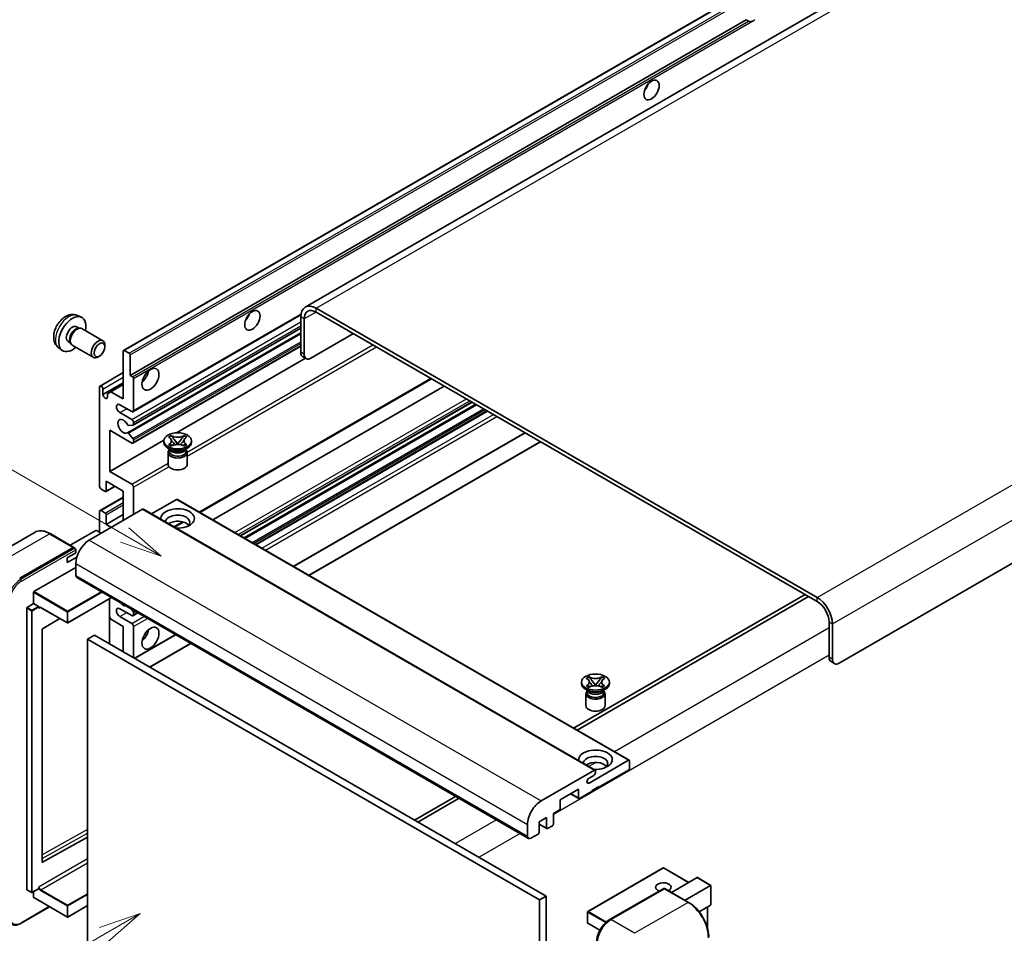
# Model space of a CAD drawing. Units: millimetres. Extents: x 9 to 11418, y 12 to 1417.
# Drawn here: x 128 to 362, y 717 to 934 of the extents above; entities that cross this region are included whole.
import ezdxf

# ---------------------------------------------------------------- set-up
doc = ezdxf.new("R2010")
doc.units = ezdxf.units.MM
doc.layers.add('Symbol (TK)', color=100, linetype='Continuous', lineweight=18, true_color=0x00ff3f)
doc.layers.add('Visible (ISO)', color=7, linetype='Continuous', lineweight=35)
doc.layers.add('Visible Narrow (ISO)', color=7, linetype='Continuous', lineweight=25)
doc.styles.add('Note Text (TK2)', font='MS PGothic.ttf')

# ---------------------------------------------------------------- blocks, each defined once
blk = doc.blocks.new('バルーン11')
at = {"layer": 'Symbol (TK)', "color": 100, "true_color": 0x00ff40}
for p, q in [((50.396, 207.835), (40.704, 213.431)), ((52.561, 206.585), (50.646, 208.268)), ((50.146, 207.402), (52.561, 206.585)), ((50.396, 207.835), (52.561, 206.585))]:
    blk.add_line(p, q, dxfattribs=at)
at = {"layer": 'Symbol (TK)'}
blk.add_circle((38.106, 214.931), 3, dxfattribs=at)
at = {"layer": 'Symbol (TK)', "color": 7, "insert": (38.106, 214.913), "char_height": 2, "attachment_point": 5, "style": 'Note Text (TK2)'}
blk.add_mtext('4', dxfattribs=at)
blk = doc.blocks.new('バルーン13')
at = {"layer": 'Symbol (TK)', "color": 100, "true_color": 0x00ff40}
for p, q in [((51.312, 185.321), (48.897, 184.504)), ((49.147, 184.071), (51.312, 185.321)), ((49.397, 183.638), (51.312, 185.321)), ((49.147, 184.071), (41.49, 179.65))]:
    blk.add_line(p, q, dxfattribs=at)
at = {"layer": 'Symbol (TK)'}
blk.add_circle((38.892, 178.15), 3, dxfattribs=at)
at = {"layer": 'Symbol (TK)', "color": 7, "insert": (38.892, 178.126), "char_height": 2, "attachment_point": 5, "style": 'Note Text (TK2)'}
blk.add_mtext('1', dxfattribs=at)

msp = doc.modelspace()

# ---------------------------------------------------------------- linework, layer by layer
at = {"layer": 'Visible (ISO)'}
for p, q in [((356.6604, 958.9317), (195.4401, 865.851)), ((152.2216, 855.5587), (311.8257, 947.7062)), ((153.7668, 849.6163), (300.311, 934.2237)), ((300.8767, 933.8971), (300.311, 934.2237)), ((482.0664, 873.2947), (322.4623, 781.1473)), ((317.2095, 796.7773), (198.0115, 865.5963)), ((317.2095, 795.8442), (198.0115, 864.6632)), ((141.2634, 863.848), (142.1687, 863.4473)), ((154.4566, 840.9565), (194.4053, 864.0209)), ((194.3749, 863.4968), (194.3749, 855.0985)), ((195.1831, 863.0302), (195.1831, 854.6319)), ((141.0489, 861.1812), (141.6468, 860.836)), ((141.4066, 860.8225), (141.825, 860.846)), ((142.303, 860.7406), (147.2895, 857.8616)), ((153.1321, 835.9459), (194.3749, 859.7575)), ((154.5039, 837.7856), (194.3749, 860.8052)), ((139.0086, 857.6473), (139.6066, 857.3021)), ((139.4981, 857.5169), (139.687, 857.1428)), ((196.7993, 853.6988), (206.9008, 859.5309)), ((136.8064, 856.1282), (137.606, 855.5445)), ((140.0173, 856.7816), (145.0038, 853.9026)), ((147.7629, 856.4149), (147.7629, 856.8157)), ((152.1506, 844.0175), (152.1506, 855.4018)), ((152.393, 855.5418), (153.5244, 854.8886)), ((154.4566, 833.4914), (194.3749, 856.5383)), ((146.4934, 854.216), (146.1462, 854.0156)), ((153.7668, 854.4686), (153.7668, 849.6163)), ((164.8296, 835.9409), (195.5238, 853.6622)), ((195.6565, 853.5856), (194.8483, 854.0522)), ((146.6121, 847.0785), (152.1506, 850.2762)), ((153.7668, 849.6163), (154.3325, 849.2897)), ((154.5749, 848.8698), (154.5749, 841.2181)), ((170.3587, 817.0111), (225.453, 848.8198)), ((146.4937, 823.2552), (146.4937, 846.8169)), ((147.3018, 845.0439), (152.1506, 847.8434)), ((147.3018, 846.3503), (147.3018, 845.0439)), ((148.3928, 845.2539), (149.2009, 845.7205)), ((149.2009, 845.7205), (152.1506, 847.4234)), ((149.2009, 845.7205), (152.1506, 844.0175)), ((173.4238, 815.2415), (228.5181, 847.0502)), ((148.3928, 844.4141), (148.3928, 845.2539)), ((154.1709, 840.9848), (151.3425, 842.6178)), ((180.0136, 811.4369), (235.1079, 843.2456)), ((180.9048, 810.9223), (235.9991, 842.7311)), ((183.6927, 809.3127), (238.787, 841.1214)), ((151.3425, 840.7515), (154.1709, 839.1185)), ((148.9181, 836.5524), (148.9181, 826.7544)), ((154.1709, 833.5197), (148.9181, 836.5524)), ((154.4537, 837.7701), (153.4248, 837.6782)), ((154.5749, 838.4187), (154.5749, 837.9426)), ((148.9181, 826.7544), (161.7758, 834.1778)), ((153.4222, 835.8245), (154.4512, 834.5632)), ((154.5749, 834.2477), (154.5749, 833.753)), ((161.7662, 833.6596), (161.7662, 834.0329)), ((162.9121, 834.9272), (163.5316, 835.2849)), ((162.974, 834.8914), (162.9121, 834.9272)), ((163.5316, 835.2849), (163.5936, 835.2491)), ((163.5316, 835.2849), (163.6027, 835.1933)), ((164.2358, 834.3769), (165.0797, 833.2889)), ((165.0813, 833.2889), (165.9252, 834.3769)), ((166.5584, 835.1933), (166.6294, 835.2849)), ((166.5675, 835.2491), (166.6294, 835.2849)), ((166.6294, 835.2849), (167.249, 834.9272)), ((167.249, 834.9272), (167.187, 834.8914)), ((168.3948, 833.6596), (168.3948, 834.0329)), ((192.6767, 804.1258), (247.771, 835.9345)), ((163.4643, 831.8867), (162.737, 832.3066)), ((162.9121, 833.1386), (162.974, 833.1744)), ((163.5316, 832.7809), (162.9121, 833.1386)), ((162.9121, 833.1386), (162.9831, 833.1291)), ((163.1882, 831.9008), (163.0709, 832.1138)), ((163.0948, 832.0704), (163.0948, 831.5134)), ((163.5936, 832.8167), (163.5316, 832.7809)), ((163.6163, 833.0438), (163.9843, 832.9943)), ((164.8699, 833.1662), (165.0805, 833.2878)), ((165.0805, 833.2882), (165.0805, 833.2878)), ((165.0805, 833.2878), (165.2911, 833.1662)), ((166.1768, 832.9943), (166.5448, 833.0438)), ((166.6294, 832.7809), (166.5675, 832.8167)), ((167.249, 833.1386), (166.6294, 832.7809)), ((166.6968, 831.8867), (167.4241, 832.3066)), ((166.9729, 831.9008), (167.0902, 832.1138)), ((167.0662, 832.0704), (167.0662, 831.5134)), ((167.1779, 833.1291), (167.249, 833.1386)), ((167.187, 833.1744), (167.249, 833.1386)), ((196.3133, 802.0262), (251.4076, 833.835)), ((162.7948, 831.2685), (162.7948, 828.4341)), ((167.3662, 831.2685), (167.3662, 828.4341)), ((148.9181, 826.7544), (154.1709, 823.7217)), ((147.8675, 821.9954), (146.8978, 822.5553)), ((148.039, 821.9784), (150.1903, 823.2205)), ((148.11, 824.4216), (148.11, 822.1354)), ((152.1506, 822.0887), (148.11, 824.4216)), ((154.5749, 823.0219), (154.5749, 816.4899)), ((146.6121, 817.4513), (152.1506, 820.649)), ((152.1506, 815.0902), (152.1506, 822.0887)), ((164.8381, 820.0825), (158.8776, 816.6412)), ((165.0095, 820.0995), (272.4897, 758.0457)), ((156.7569, 817.7496), (144.0694, 810.4245)), ((156.9283, 817.7666), (264.4085, 755.7129)), ((146.4937, 812.2908), (146.4937, 817.1897)), ((146.8978, 817.423), (147.8675, 816.8631)), ((148.11, 814.157), (152.1506, 816.4899)), ((148.11, 816.4432), (148.11, 814.157)), ((148.11, 814.157), (149.3221, 813.4572)), ((164.2978, 813.5119), (166.3983, 814.7246)), ((131.1453, 812.2805), (118.4174, 804.932)), ((140.3736, 808.689), (134.7168, 811.955)), ((145.6048, 812.7107), (139.5063, 809.1897)), ((146.8978, 812.0575), (145.7664, 812.7107)), ((127.5029, 801.3264), (140.2308, 808.6749)), ((127.5029, 801.1398), (140.4287, 808.6025)), ((140.4287, 808.6025), (140.6308, 808.4859)), ((140.8369, 807.3918), (140.8369, 808.1383)), ((138.8166, 806.2254), (140.8369, 807.3918)), ((138.8166, 805.0589), (141.0728, 806.3616)), ((138.8166, 805.0589), (138.8166, 806.2254)), ((130.897, 798.1537), (140.8369, 803.8925)), ((140.8369, 804.8257), (140.8369, 802.0262)), ((141.0736, 801.5031), (248.5538, 739.4493)), ((130.8162, 795.3076), (130.8162, 798.0137)), ((149.3441, 796.728), (138.9545, 790.7296)), ((148.8707, 796.4547), (148.8707, 785.7236)), ((314.3811, 797.4772), (259.2868, 765.6685)), ((260.0949, 765.2019), (315.1892, 797.0106)), ((129.1999, 727.2818), (129.1999, 794.2812)), ((129.2807, 794.4212), (130.8162, 795.3076)), ((130.8162, 795.3076), (131.9475, 794.6544)), ((132.0283, 794.4507), (132.0283, 794.5145)), ((132.4561, 794.4155), (138.8402, 790.7296)), ((154.1709, 792.4616), (151.3425, 794.0946)), ((137.0574, 791.7589), (132.9159, 789.2896)), ((149.2009, 791.5984), (148.8707, 792.1703)), ((151.3425, 792.2283), (154.1709, 790.5953)), ((154.0117, 794.0332), (154.4537, 793.4833)), ((154.4566, 792.4333), (155.6198, 793.1048)), ((154.5749, 793.1709), (154.5749, 792.6948)), ((152.1506, 789.8954), (149.2009, 791.5984)), ((152.1506, 783.83), (152.1506, 789.8954)), ((154.5749, 789.8954), (154.5749, 782.4303)), ((320.0379, 782.547), (320.0379, 790.9452)), ((320.846, 782.0804), (320.846, 790.4786)), ((132.8365, 789.1504), (132.8365, 733.8123)), ((145.2815, 787.7959), (143.6653, 786.8627)), ((145.2815, 787.7959), (252.7618, 725.7421)), ((154.837, 782.279), (164.6038, 787.9179)), ((143.6653, 714.0779), (143.6653, 786.8627)), ((143.6653, 786.8627), (251.1455, 724.809)), ((158.4735, 780.1795), (168.2403, 785.8183)), ((320.5113, 781.5006), (321.3194, 781.034)), ((262.3111, 777.5391), (262.9306, 777.8968)), ((262.9306, 777.8968), (262.9926, 777.8611)), ((262.9306, 777.8968), (263.0017, 777.8052)), ((265.9574, 777.8052), (266.0284, 777.8968)), ((265.9665, 777.8611), (266.0284, 777.8968)), ((266.0284, 777.8968), (266.648, 777.5391)), ((261.1653, 776.2716), (261.1653, 776.6449)), ((262.373, 777.5033), (262.3111, 777.5391)), ((262.3111, 775.7506), (262.373, 775.7864)), ((262.9306, 775.3929), (262.3111, 775.7506)), ((262.3111, 775.7506), (262.3821, 775.741)), ((262.9926, 775.4287), (262.9306, 775.3929)), ((263.0153, 775.6558), (263.3833, 775.6062)), ((263.6348, 776.9889), (264.4787, 775.9008)), ((264.2689, 775.7782), (264.4795, 775.8998)), ((264.4795, 775.9002), (264.4795, 775.8998)), ((264.4795, 775.8998), (264.6902, 775.7782)), ((264.4803, 775.9008), (265.3242, 776.9889)), ((265.5758, 775.6062), (265.9438, 775.6558)), ((266.0284, 775.3929), (265.9665, 775.4287)), ((266.648, 775.7506), (266.0284, 775.3929)), ((266.5769, 775.741), (266.648, 775.7506)), ((266.648, 777.5391), (266.586, 777.5033)), ((266.586, 775.7864), (266.648, 775.7506)), ((267.7938, 776.2716), (267.7938, 776.6449)), ((262.8633, 774.4986), (262.136, 774.9186)), ((262.1938, 773.8804), (262.1938, 771.046)), ((262.5872, 774.5128), (262.4699, 774.7258)), ((262.4938, 774.6823), (262.4938, 774.1254)), ((266.0958, 774.4986), (266.8231, 774.9186)), ((266.3719, 774.5128), (266.4892, 774.7258)), ((266.4653, 774.6823), (266.4653, 774.1254)), ((266.7653, 773.8804), (266.7653, 771.046)), ((262.9643, 752.6282), (272.3183, 758.0287)), ((272.5608, 757.8888), (272.5608, 756.1158)), ((251.5496, 748.3707), (264.2371, 755.6959)), ((264.0755, 754.4362), (262.9643, 753.7946)), ((264.4795, 755.5559), (264.4795, 755.136)), ((272.3183, 755.6959), (265.2877, 751.6367)), ((260.4389, 751.1702), (256.0751, 748.6507)), ((258.5606, 750.0857), (260.5099, 748.9603)), ((260.4389, 749.1173), (260.4389, 751.1702)), ((263.6714, 750.7036), (260.6814, 748.9773)), ((265.2877, 751.8234), (263.6714, 750.8902)), ((263.6714, 750.8902), (263.6714, 750.7036)), ((265.126, 751.73), (265.2877, 751.6367)), ((265.2877, 751.6367), (265.2877, 751.8234)), ((231.2138, 749.4606), (221.447, 743.8217)), ((222.2552, 743.3551), (232.022, 748.994)), ((256.0751, 748.6507), (256.0751, 746.5978)), ((255.8326, 746.1779), (254.4588, 745.3847)), ((254.4588, 745.3847), (254.4588, 742.8652)), ((248.3171, 739.9725), (248.3171, 742.7719)), ((252.8426, 744.4516), (251.0647, 743.4251)), ((251.0647, 743.4251), (251.0647, 740.9056)), ((251.0647, 742.8426), (252.9136, 741.7751)), ((252.8426, 741.9321), (252.8426, 744.4516)), ((250.8223, 740.4857), (249.1252, 739.5059)), ((254.2164, 742.4453), (253.085, 741.7921)), ((132.9159, 733.7649), (143.6653, 739.768)), ((280.5848, 732.4197), (262.6445, 722.0619)), ((286.6556, 728.9808), (280.6991, 732.4197)), ((282.5439, 726.6069), (288.6424, 730.1279)), ((291.9083, 728.2809), (288.7232, 730.1199)), ((129.2236, 727.2295), (130.3549, 726.5763)), ((132.0047, 727.4628), (130.4692, 726.5763)), ((130.8162, 725.4155), (130.8162, 726.7766)), ((132.0283, 727.5151), (132.0283, 727.5789)), ((267.7712, 720.0875), (280.7012, 727.5526)), ((280.844, 727.4918), (268.1161, 720.1433)), ((280.8399, 727.5361), (280.8844, 727.5104)), ((286.6437, 724.2399), (280.9869, 727.5059)), ((285.7764, 724.7407), (291.8749, 728.2616)), ((291.8749, 728.2616), (291.9083, 728.2809)), ((291.9083, 728.2809), (291.9083, 723.6699)), ((130.8398, 725.3632), (138.8402, 720.7442)), ((252.7618, 725.7421), (251.1455, 724.809)), ((251.1455, 724.809), (251.1455, 652.0242)), ((252.7618, 725.7421), (252.7618, 652.9573)), ((127.8477, 719.266), (134.6241, 723.1783)), ((143.6653, 723.4639), (138.9545, 720.7442)), ((262.5874, 721.9629), (262.5874, 719.3501)), ((291.8749, 723.5959), (289.1275, 722.0097)), ((291.1002, 723.1487), (291.1002, 718.1714)), ((265.5046, 717.5999), (262.6445, 719.2512))]:
    msp.add_line(p, q, dxfattribs=at)
for centre, start, end in [((138.8974, 790.8286), 240, 300), ((280.642, 732.3208), 60, 120), ((130.4121, 726.6753), 240, 300), ((262.7017, 721.9629), 120, 180), ((138.8974, 720.8432), 240, 300), ((262.7017, 719.3501), 180, 240)]:
    msp.add_arc(centre, 0.1143, start, end, dxfattribs=at)
for centre, major_axis, start_param, end_param in [((302.0572, 935.9317), (-1.2, -2.0785), 0.56674497, 1.00405136), ((275.3892, 918.9019), (1.2857, 2.2269), 4.37255207, 5.05222589), ((198.0115, 861.3972), (-2.5714, 4.4538), 5.49778714, 7.06858347), ((198.0115, 861.3972), (-2, 3.4641), 5.49778714, 7.06858347), ((140.0287, 859.4143), (2.2857, 3.959), 5.23598776, 10.47197551), ((180.4348, 864.08), (1.2857, 2.2269), 4.37255207, 5.05222589), ((140.0287, 859.4143), (1.0201, 1.7669), 0, 3.14159264), ((140.8131, 858.9614), (1.0201, 1.7669), 0.36144194, 2.78015071), ((141.1601, 858.7611), (1.1429, 1.9795), 0, 3.14159265), ((146.1466, 855.8821), (1.1429, 1.9795), 5.49801994, 10.20994333), ((152.393, 855.2618), (-0.1714, 0.2969), 5.49778714, 7.06858347), ((195.9912, 856.0317), (-1.1429, -1.9795), 5.49778714, 6.28318531), ((153.5244, 854.6086), (0.1714, -0.2969), 0.78539816, 2.35619449), ((196.7993, 855.5651), (-1.1429, -1.9795), 5.49778714, 7.06858347), ((156.1912, 850.0829), (1.4286, 2.4744), 4.15479015, 5.26998781), ((154.3325, 849.0098), (0.1714, -0.2969), 0.78539816, 2.35619449), ((146.8978, 846.5836), (-0.2857, 0.4949), 3.92699082, 7.06858347), ((147.8473, 844.8034), (0.3884, -0.6727), 4.04450246, 6.95107183), ((151.3425, 841.6846), (-0.5714, 0.9897), 5.49778714, 8.6393798), ((154.1709, 841.4514), (0.2857, -0.4949), 5.49778714, 7.06858347), ((152.1506, 837.4855), (-0.9143, 1.5836), 4.64831773, 9.48877222), ((154.1709, 838.6519), (0.2857, -0.4949), 0.78539816, 2.35619449), ((153.3036, 837.9907), (0.1714, -0.2969), 4.64831773, 6.02138592), ((154.3325, 838.0826), (0.1714, -0.2969), 6.02138592, 7.06858347), ((153.3035, 835.6489), (-0.1714, 0.2969), 4.98615215, 6.34717957), ((154.3325, 834.3877), (0.1714, -0.2969), 0.78539816, 1.8445595), ((154.1709, 833.9862), (0.2857, -0.4949), 5.49778714, 7.06858347), ((165.0805, 833.6596), (-3.3143, 0), 0, 3.14159265), ((165.0805, 831.2685), (-2.2857, 0), 5.76506171, 9.94290156), ((165.0805, 832.2483), (1.9857, 0), 3.44947975, 5.97529822), ((165.0805, 832.8198), (-2.2857, 0), 0.78539816, 2.35619449), ((165.0805, 831.5134), (-1.9857, 0), 0, 2.35619449), ((165.0805, 831.5134), (1.9857, 0), 5.49778714, 6.28318531), ((165.0805, 828.4341), (-2.2857, 0), 0, 3.14159265), ((146.8978, 823.0219), (-0.2857, 0.4949), 0.78539816, 2.35619449), ((154.1709, 823.2552), (0.2857, -0.4949), 0.78539816, 2.35619449), ((147.8675, 822.2754), (0.1714, -0.2969), 5.49778714, 7.06858347), ((164.8381, 819.8025), (0.1714, 0.2969), 0, 0.78539816), ((146.8978, 816.9565), (-0.2857, 0.4949), 5.49778714, 7.06858347), ((156.7569, 817.4697), (0.1714, 0.2969), 0, 0.78539816), ((165.0805, 815.5568), (-4, 0), 1.4859354, 6.36804624), ((147.8675, 816.5832), (0.1714, -0.2969), 0.78539816, 2.35619449), ((165.0805, 814.6703), (2.9143, 0), 5.6701034, 9.38273142), ((165.0805, 813.2239), (-2.9143, 0), 3.585875, 5.56675786), ((145.6856, 812.664), (0.1143, 0), 0.78539816, 2.35619449), ((140.2308, 808.4416), (0.1429, 0.2474), 5.69914506, 7.06858347), ((140.6348, 808.2549), (-0.1429, 0.2474), 3.92699082, 4.85428603), ((144.0694, 806.6919), (-2.2857, -3.959), 3.92699082, 5.49778714), ((141.645, 802.4928), (-0.5714, -0.9897), 5.49778714, 6.28318531), ((130.897, 798.0604), (0.0571, 0.099), 0.78539816, 2.35619449), ((317.2095, 792.5782), (-2.5714, 4.4538), 3.92699082, 5.49778714), ((129.2807, 794.3278), (0.0571, 0.099), 0.78539816, 2.35619449), ((131.9475, 794.5611), (0.0571, -0.099), 0.78539816, 2.35619449), ((151.3425, 793.1614), (-0.5714, 0.9897), 5.49778714, 8.6393798), ((152.1506, 796.4274), (0.9143, -1.5836), 5.01109219, 5.9844821), ((317.2095, 792.5782), (-2, 3.4641), 3.92699082, 5.49778714), ((154.1709, 792.9281), (0.2857, -0.4949), 5.49778714, 7.06858347), ((154.3325, 793.3109), (0.1714, -0.2969), 0.78539816, 1.83259571), ((154.1709, 790.1287), (0.2857, -0.4949), 0.78539816, 2.35619449), ((132.9173, 789.1971), (-0.0571, -0.099), 3.9433445, 5.49778714), ((156.1912, 788.4957), (1.4286, 2.4744), 4.15479015, 5.26998781), ((321.6542, 783.4801), (-1.1429, -1.9795), 5.49778714, 6.28318531), ((322.4623, 783.0135), (-1.1429, -1.9795), 5.49778714, 7.06858347), ((264.4795, 776.2716), (-3.3143, 0), 0, 3.14159265), ((264.4795, 773.8804), (-2.2857, 0), 5.76506171, 9.94290156), ((264.4795, 774.1254), (-1.9857, 0), 0, 2.35619449), ((264.4795, 774.8602), (1.9857, 0), 3.44947975, 5.97529822), ((264.4795, 775.4318), (-2.2857, 0), 0.78539816, 2.35619449), ((264.4795, 774.1254), (1.9857, 0), 5.49778714, 6.28318531), ((264.4795, 771.046), (-2.2857, 0), 0, 3.14159265), ((264.4795, 758.1687), (-4, 0), 1.4859354, 6.36804624), ((264.4795, 757.2822), (2.9143, 0), 5.6701034, 9.38273142), ((264.4795, 755.8359), (-2.9143, 0), 3.585875, 5.56675786), ((272.3183, 757.7488), (0.1714, 0.2969), 5.49778714, 7.06858347), ((264.0755, 754.9027), (-0.2857, -0.4949), 0.78539816, 2.35619449), ((264.2371, 755.4159), (0.1714, 0.2969), 5.49778714, 7.06858347), ((272.3183, 755.9758), (-0.1714, -0.2969), 0.78539816, 2.35619449), ((262.9643, 753.2114), (-0.3571, -0.6186), 3.92699082, 7.06858347), ((251.5496, 744.6382), (2.2857, 3.959), 0.78539816, 2.35619449), ((260.6814, 749.2572), (-0.1714, -0.2969), 5.49778714, 7.06858347), ((255.8326, 746.4578), (-0.1714, -0.2969), 0.78539816, 2.35619449), ((254.2164, 742.7253), (-0.1714, -0.2969), 0.78539816, 2.35619449), ((250.8223, 740.7657), (-0.1714, -0.2969), 0.78539816, 2.35619449), ((253.085, 742.0721), (-0.1714, -0.2969), 5.49778714, 7.06858347), ((249.1252, 740.4391), (-0.5714, -0.9897), 5.49778714, 7.06858347), ((132.9173, 733.8589), (-0.0571, -0.099), 5.49778714, 7.05222979), ((280.642, 727.8417), (-1.8526, 0), 2.26572777, 7.28396894), ((288.7232, 729.9879), (0.0808, -0.14), 2.35619449, 3.14159265), ((129.2807, 727.3285), (-0.0571, -0.099), 5.49778714, 6.28318531), ((131.9475, 727.5618), (0.0571, -0.099), 0, 0.78539816), ((280.844, 727.3051), (-0.1429, 0.2474), 6.14128825, 6.28318531), ((280.844, 727.2585), (0.1429, 0.2474), 0, 0.78539816), ((130.897, 725.4622), (-0.0571, -0.099), 5.49778714, 6.28318531), ((291.7941, 723.7359), (-0.0808, 0.14), 3.14159265, 3.92699082), ((268.1161, 716.4107), (-2.2857, -3.959), 3.92699082, 5.49778714)]:
    msp.add_ellipse(centre, major_axis=major_axis, ratio=0.57735027, start_param=start_param, end_param=end_param, dxfattribs=at)
for centre, major_axis in [((277.8135, 917.5022), (-1.2857, -2.2269)), ((182.8592, 862.6803), (-1.2857, -2.2269)), ((146.4937, 855.6817), (0.8975, 1.5545)), ((158.6155, 848.6832), (-1.4286, -2.4744)), ((165.0805, 834.0329), (3.3143, 0)), ((158.6155, 787.096), (-1.4286, -2.4744)), ((264.4795, 776.6449), (3.3143, 0))]:
    msp.add_ellipse(centre, major_axis=major_axis, ratio=0.57735027, dxfattribs=at)
for points, knots in [([(301.6891, 933.8062), (301.601, 933.778), (301.5134, 933.7608), (301.3557, 933.7537), (301.2672, 933.7606), (301.1484, 933.7872), (301.1026, 933.8002), (301.0316, 933.8248), (300.9969, 933.8385), (300.9316, 933.8676), (300.9009, 933.8831), (300.8767, 933.8971)], [-0.0853709179, -0.0853709179, -0.0853709179, -0.0853709179, -0.0545116262, -0.0545116262, -0.0293355354, -0.0293355354, -0.0179856969, -0.0179856969, -0.0089928485, -0.0089928485, 0, 0, 0, 0]), ([(141.2634, 863.848), (140.9713, 863.9772), (140.6611, 864.0513), (140.0201, 864.1035), (139.6927, 864.0698), (139.0027, 863.9057), (138.6535, 863.7525), (137.9321, 863.3264), (137.576, 863.0313), (136.9238, 862.3482), (136.6324, 861.9552), (136.1467, 861.1188), (135.9516, 860.6763), (135.6733, 859.7552), (135.59, 859.2763), (135.5854, 858.3183), (135.6546, 857.8355), (135.9965, 857.0112), (136.2133, 856.6672), (136.6032, 856.2881), (136.7017, 856.2046), (136.8064, 856.1282)], [0.84730152, 0.84730152, 0.84730152, 0.84730152, 1.05226137, 1.05226137, 1.28485125, 1.28485125, 1.58220865, 1.58220865, 1.9574686, 1.9574686, 2.35189349, 2.35189349, 2.74172985, 2.74172985, 3.13599765, 3.13599765, 3.51030353, 3.51030353, 3.78196582, 3.78196582, 3.86508746, 3.86508746, 3.86508746, 3.86508746]), ([(162.974, 834.8914), (163.1704, 834.778), (163.3259, 834.6433), (163.5386, 834.3451), (163.5924, 834.1842), (163.5874, 833.8659), (163.5329, 833.7117), (163.3237, 833.4206), (163.169, 833.287), (162.974, 833.1744)], [0, 0, 0, 0, 0.072885793, 0.072885793, 0.146658287, 0.146658287, 0.217581823, 0.217581823, 0.289952455, 0.289952455, 0.289952455, 0.289952455]), ([(163.5765, 834.1699), (163.5819, 834.1619), (163.5885, 834.1525), (163.6042, 834.1307), (163.6137, 834.1179), (163.6365, 834.0877), (163.6503, 834.0699), (163.6876, 834.0228), (163.7116, 833.9933), (163.7834, 833.9064), (163.8319, 833.8495), (164.009, 833.6421), (164.1386, 833.4941), (164.3017, 833.2768), (164.3443, 833.2167), (164.39, 833.1392), (164.3987, 833.1238), (164.4067, 833.1083)], [0.066291801, 0.066291801, 0.066291801, 0.066291801, 0.070187519, 0.070187519, 0.074729259, 0.074729259, 0.080731294, 0.080731294, 0.090656636, 0.090656636, 0.110328674, 0.110328674, 0.162837598, 0.162837598, 0.181946023, 0.181946023, 0.186576357, 0.186576357, 0.186576357, 0.186576357]), ([(166.5675, 835.2491), (166.3711, 835.1357), (166.1378, 835.046), (165.6212, 834.9232), (165.3425, 834.8921), (164.7913, 834.895), (164.5241, 834.9264), (164.0199, 835.0472), (163.7885, 835.1365), (163.5936, 835.2491)], [0, 0, 0, 0, 0.072885793, 0.072885793, 0.146658287, 0.146658287, 0.217581823, 0.217581823, 0.289952455, 0.289952455, 0.289952455, 0.289952455]), ([(164.2358, 834.3769), (164.1656, 834.4675), (164.099, 834.5562), (163.9417, 834.7631), (163.8779, 834.8457), (163.7184, 835.0472), (163.6604, 835.1188), (163.6027, 835.1933)], [0, 0, 0, 0, 0.0306367579, 0.0306367579, 0.0633579056, 0.0633579056, 0.093091513, 0.093091513, 0.093091513, 0.093091513]), ([(165.7543, 833.1083), (165.7547, 833.1091), (165.7551, 833.1098), (165.7728, 833.1435), (165.7924, 833.1759), (165.8487, 833.2623), (165.8875, 833.3152), (166.0139, 833.4796), (166.1053, 833.5873), (166.2632, 833.7724), (166.3299, 833.8498), (166.4205, 833.9582), (166.4452, 833.988), (166.4853, 834.0378), (166.5011, 834.0577), (166.5321, 834.0976), (166.5475, 834.118), (166.5678, 834.1458), (166.5742, 834.1549), (166.5814, 834.1653), (166.583, 834.1677), (166.5846, 834.1699)], [0.018093213, 0.018093213, 0.018093213, 0.018093213, 0.018320555, 0.018320555, 0.028222973, 0.028222973, 0.045383463, 0.045383463, 0.082990685, 0.082990685, 0.109990992, 0.109990992, 0.120123365, 0.120123365, 0.126810052, 0.126810052, 0.133730941, 0.133730941, 0.137307073, 0.137307073, 0.138410721, 0.138410721, 0.138410721, 0.138410721]), ([(166.5584, 835.1933), (166.4944, 835.1108), (166.4274, 835.0284), (166.2578, 834.8131), (166.198, 834.7351), (166.0449, 834.5333), (165.9873, 834.4569), (165.9252, 834.3769)], [0, 0, 0, 0, 0.0279076229, 0.0279076229, 0.0541181619, 0.0541181619, 0.0746286333, 0.0746286333, 0.0746286333, 0.0746286333]), ([(167.187, 833.1744), (166.9907, 833.2878), (166.8352, 833.4225), (166.6225, 833.7207), (166.5687, 833.8816), (166.5737, 834.1999), (166.6281, 834.3541), (166.8374, 834.6452), (166.9921, 834.7788), (167.187, 834.8914)], [0, 0, 0, 0, 0.072885793, 0.072885793, 0.146658287, 0.146658287, 0.217581823, 0.217581823, 0.289952455, 0.289952455, 0.289952455, 0.289952455]), ([(163.6163, 833.0438), (163.546, 833.0533), (163.4764, 833.0633), (163.3147, 833.0861), (163.2506, 833.0948), (163.0955, 833.1147), (163.0409, 833.1213), (162.9831, 833.1291)], [0, 0, 0, 0, 0.0306367579, 0.0306367579, 0.0633579056, 0.0633579056, 0.093091513, 0.093091513, 0.093091513, 0.093091513]), ([(163.5936, 832.8167), (163.7899, 832.9301), (164.0232, 833.0199), (164.5398, 833.1427), (164.8185, 833.1737), (165.3697, 833.1708), (165.6369, 833.1394), (166.1411, 833.0186), (166.3725, 832.9293), (166.5675, 832.8167)], [0, 0, 0, 0, 0.072885793, 0.072885793, 0.146658287, 0.146658287, 0.217581823, 0.217581823, 0.289952455, 0.289952455, 0.289952455, 0.289952455]), ([(165.0805, 833.2882), (165.0805, 833.2883), (165.0805, 833.2883), (165.0804, 833.2883), (165.0803, 833.2884), (165.0801, 833.2884), (165.0801, 833.2885), (165.08, 833.2886), (165.0799, 833.2886), (165.0799, 833.2887), (165.0799, 833.2887), (165.0798, 833.2887), (165.0798, 833.2888), (165.0798, 833.2888), (165.0798, 833.2888), (165.0798, 833.2888), (165.0797, 833.2888), (165.0797, 833.2888), (165.0797, 833.2888), (165.0797, 833.2888), (165.0797, 833.2888), (165.0797, 833.2889)], [0.0000813589658, 0.0000813589658, 0.0000813589658, 0.0000813589658, 0.0000886547804, 0.0000886547804, 0.0001116313423, 0.0001116313423, 0.0001345645454, 0.0001345645454, 0.0001458173852, 0.0001458173852, 0.0001568303456, 0.0001568303456, 0.000162226718, 0.000162226718, 0.0001648942266, 0.0001648942266, 0.0001675401949, 0.0001675401949, 0.0001688548644, 0.0001688548644, 0.0001712783269, 0.0001712783269, 0.0001712783269, 0.0001712783269]), ([(165.0813, 833.2889), (165.0813, 833.2888), (165.0813, 833.2888), (165.0813, 833.2888), (165.0813, 833.2888), (165.0812, 833.2887), (165.0812, 833.2887), (165.0812, 833.2887), (165.0812, 833.2887), (165.0811, 833.2886), (165.0811, 833.2886), (165.081, 833.2886), (165.081, 833.2885), (165.0809, 833.2884), (165.0808, 833.2884), (165.0807, 833.2883), (165.0806, 833.2883), (165.0805, 833.2882)], [0, 0, 0, 0, 0.0000052612573, 0.0000052612573, 0.0000106101267, 0.0000106101267, 0.0000160401592, 0.0000160401592, 0.0000215441929, 0.0000215441929, 0.0000327423002, 0.0000327423002, 0.0000441350315, 0.0000441350315, 0.0000671979136, 0.0000671979136, 0.0000901023593, 0.0000901023593, 0.0000901023593, 0.0000901023593]), ([(167.1779, 833.1291), (167.1139, 833.1205), (167.0512, 833.113), (166.8853, 833.0914), (166.8245, 833.083), (166.6668, 833.0608), (166.6069, 833.0522), (166.5448, 833.0438)], [0, 0, 0, 0, 0.0279076229, 0.0279076229, 0.0541181619, 0.0541181619, 0.0746286333, 0.0746286333, 0.0746286333, 0.0746286333]), ([(134.7168, 811.955), (134.4623, 812.1019), (134.2064, 812.2265), (133.6973, 812.4274), (133.444, 812.5036), (132.9452, 812.6044), (132.6998, 812.629), (132.2227, 812.6238), (131.9911, 812.5939), (131.5496, 812.4784), (131.3398, 812.3927), (131.1453, 812.2805)], [0, 0, 0, 0, 0.157079633, 0.157079633, 0.314159265, 0.314159265, 0.471238898, 0.471238898, 0.628318531, 0.628318531, 0.785398163, 0.785398163, 0.785398163, 0.785398163]), ([(140.7561, 808.3716), (140.7454, 808.387), (140.7333, 808.4015), (140.6919, 808.4449), (140.6597, 808.4691), (140.6308, 808.4859)], [0.0412271589, 0.0412271589, 0.0412271589, 0.0412271589, 0.0460164086, 0.0460164086, 0.0567710401, 0.0567710401, 0.0567710401, 0.0567710401]), ([(132.2275, 794.4495), (132.2365, 794.4546), (132.2461, 794.4587), (132.2681, 794.4644), (132.2804, 794.4661), (132.3083, 794.4664), (132.3238, 794.465), (132.3577, 794.4581), (132.376, 794.4527), (132.4148, 794.4374), (132.4352, 794.4276), (132.4561, 794.4155)], [5.497787144, 5.497787144, 5.497787144, 5.497787144, 5.654866776, 5.654866776, 5.811946409, 5.811946409, 5.969026042, 5.969026042, 6.126105675, 6.126105675, 6.283185307, 6.283185307, 6.283185307, 6.283185307]), ([(265.9665, 777.8611), (265.7701, 777.7477), (265.5369, 777.6579), (265.0202, 777.5351), (264.7415, 777.504), (264.1903, 777.5069), (263.9231, 777.5384), (263.4189, 777.6592), (263.1875, 777.7485), (262.9926, 777.8611)], [0, 0, 0, 0, 0.072885793, 0.072885793, 0.146658287, 0.146658287, 0.217581823, 0.217581823, 0.289952455, 0.289952455, 0.289952455, 0.289952455]), ([(263.6348, 776.9889), (263.5646, 777.0794), (263.498, 777.1682), (263.3407, 777.375), (263.2769, 777.4576), (263.1174, 777.6591), (263.0595, 777.7307), (263.0017, 777.8052)], [0, 0, 0, 0, 0.0306367579, 0.0306367579, 0.0633579056, 0.0633579056, 0.093091513, 0.093091513, 0.093091513, 0.093091513]), ([(265.9574, 777.8052), (265.8934, 777.7227), (265.8265, 777.6403), (265.6569, 777.4251), (265.597, 777.347), (265.4439, 777.1453), (265.3863, 777.0689), (265.3242, 776.9889)], [0, 0, 0, 0, 0.0279076229, 0.0279076229, 0.0541181619, 0.0541181619, 0.0746286333, 0.0746286333, 0.0746286333, 0.0746286333]), ([(262.373, 777.5033), (262.5694, 777.39), (262.7249, 777.2553), (262.9376, 776.957), (262.9914, 776.7961), (262.9864, 776.4779), (262.9319, 776.3236), (262.7227, 776.0325), (262.568, 775.8989), (262.373, 775.7864)], [0, 0, 0, 0, 0.072885793, 0.072885793, 0.146658287, 0.146658287, 0.217581823, 0.217581823, 0.289952455, 0.289952455, 0.289952455, 0.289952455]), ([(263.0153, 775.6558), (262.945, 775.6652), (262.8754, 775.6753), (262.7138, 775.698), (262.6496, 775.7067), (262.4945, 775.7266), (262.4399, 775.7333), (262.3821, 775.741)], [0, 0, 0, 0, 0.0306367579, 0.0306367579, 0.0633579056, 0.0633579056, 0.093091513, 0.093091513, 0.093091513, 0.093091513]), ([(262.9755, 776.7819), (262.981, 776.7739), (262.9875, 776.7645), (263.0032, 776.7426), (263.0127, 776.7299), (263.0355, 776.6997), (263.0493, 776.6819), (263.0866, 776.6348), (263.1106, 776.6053), (263.1824, 776.5184), (263.2309, 776.4614), (263.408, 776.254), (263.5376, 776.106), (263.7008, 775.8888), (263.7433, 775.8287), (263.7891, 775.7511), (263.7977, 775.7357), (263.8057, 775.7203)], [0.066291801, 0.066291801, 0.066291801, 0.066291801, 0.070187519, 0.070187519, 0.074729259, 0.074729259, 0.080731294, 0.080731294, 0.090656636, 0.090656636, 0.110328674, 0.110328674, 0.162837598, 0.162837598, 0.181946023, 0.181946023, 0.186576357, 0.186576357, 0.186576357, 0.186576357]), ([(262.9926, 775.4287), (263.1889, 775.542), (263.4222, 775.6318), (263.9388, 775.7546), (264.2176, 775.7857), (264.7688, 775.7828), (265.0359, 775.7513), (265.5401, 775.6305), (265.7715, 775.5412), (265.9665, 775.4287)], [0, 0, 0, 0, 0.072885793, 0.072885793, 0.146658287, 0.146658287, 0.217581823, 0.217581823, 0.289952455, 0.289952455, 0.289952455, 0.289952455]), ([(264.4795, 775.9002), (264.4795, 775.9002), (264.4795, 775.9002), (264.4794, 775.9003), (264.4793, 775.9003), (264.4792, 775.9004), (264.4791, 775.9005), (264.479, 775.9005), (264.479, 775.9006), (264.4789, 775.9006), (264.4789, 775.9007), (264.4788, 775.9007), (264.4788, 775.9007), (264.4788, 775.9007), (264.4788, 775.9007), (264.4788, 775.9008), (264.4788, 775.9008), (264.4787, 775.9008), (264.4787, 775.9008), (264.4787, 775.9008), (264.4787, 775.9008), (264.4787, 775.9008)], [0.0000813589658, 0.0000813589658, 0.0000813589658, 0.0000813589658, 0.0000886547804, 0.0000886547804, 0.0001116313423, 0.0001116313423, 0.0001345645454, 0.0001345645454, 0.0001458173852, 0.0001458173852, 0.0001568303456, 0.0001568303456, 0.000162226718, 0.000162226718, 0.0001648942266, 0.0001648942266, 0.0001675401949, 0.0001675401949, 0.0001688548644, 0.0001688548644, 0.0001712783269, 0.0001712783269, 0.0001712783269, 0.0001712783269]), ([(264.4803, 775.9008), (264.4803, 775.9008), (264.4803, 775.9008), (264.4803, 775.9007), (264.4803, 775.9007), (264.4803, 775.9007), (264.4802, 775.9007), (264.4802, 775.9007), (264.4802, 775.9006), (264.4802, 775.9006), (264.4801, 775.9006), (264.4801, 775.9005), (264.48, 775.9005), (264.4799, 775.9004), (264.4798, 775.9004), (264.4797, 775.9003), (264.4796, 775.9002), (264.4795, 775.9002)], [0, 0, 0, 0, 0.0000052612573, 0.0000052612573, 0.0000106101267, 0.0000106101267, 0.0000160401592, 0.0000160401592, 0.0000215441929, 0.0000215441929, 0.0000327423002, 0.0000327423002, 0.0000441350315, 0.0000441350315, 0.0000671979136, 0.0000671979136, 0.0000901023593, 0.0000901023593, 0.0000901023593, 0.0000901023593]), ([(265.1533, 775.7203), (265.1537, 775.721), (265.1541, 775.7218), (265.1718, 775.7554), (265.1915, 775.7879), (265.2477, 775.8743), (265.2865, 775.9271), (265.4129, 776.0916), (265.5044, 776.1993), (265.6622, 776.3843), (265.7289, 776.4617), (265.8195, 776.5701), (265.8442, 776.6), (265.8843, 776.6497), (265.9002, 776.6696), (265.9311, 776.7095), (265.9465, 776.7299), (265.9668, 776.7578), (265.9732, 776.7668), (265.9804, 776.7773), (265.982, 776.7796), (265.9836, 776.7819)], [0.018093213, 0.018093213, 0.018093213, 0.018093213, 0.018320555, 0.018320555, 0.028222973, 0.028222973, 0.045383463, 0.045383463, 0.082990685, 0.082990685, 0.109990992, 0.109990992, 0.120123365, 0.120123365, 0.126810052, 0.126810052, 0.133730941, 0.133730941, 0.137307073, 0.137307073, 0.138410721, 0.138410721, 0.138410721, 0.138410721]), ([(266.5769, 775.741), (266.513, 775.7324), (266.4502, 775.7249), (266.2843, 775.7034), (266.2235, 775.695), (266.0658, 775.6727), (266.0059, 775.6641), (265.9438, 775.6558)], [0, 0, 0, 0, 0.0279076229, 0.0279076229, 0.0541181619, 0.0541181619, 0.0746286333, 0.0746286333, 0.0746286333, 0.0746286333]), ([(266.586, 775.7864), (266.3897, 775.8997), (266.2342, 776.0344), (266.0215, 776.3327), (265.9677, 776.4936), (265.9727, 776.8118), (266.0272, 776.9661), (266.2364, 777.2572), (266.3911, 777.3908), (266.586, 777.5033)], [0, 0, 0, 0, 0.072885793, 0.072885793, 0.146658287, 0.146658287, 0.217581823, 0.217581823, 0.289952455, 0.289952455, 0.289952455, 0.289952455]), ([(280.8399, 727.5361), (280.811, 727.5528), (280.7821, 727.5637), (280.7446, 727.566), (280.7335, 727.5648), (280.7228, 727.5618)], [0.1703131202, 0.1703131202, 0.1703131202, 0.1703131202, 0.1810677517, 0.1810677517, 0.1858570013, 0.1858570013, 0.1858570013, 0.1858570013]), ([(291.4333, 715.9442), (291.4333, 716.532), (291.3529, 717.1601), (291.0428, 718.4414), (290.8129, 719.0944), (290.2262, 720.3657), (289.8693, 720.9838), (289.0617, 722.1276), (288.6111, 722.6531), (287.6565, 723.5624), (287.1528, 723.946), (286.6437, 724.2399)], [1.57079633, 1.57079633, 1.57079633, 1.57079633, 1.88495559, 1.88495559, 2.19911486, 2.19911486, 2.51327412, 2.51327412, 2.82743339, 2.82743339, 3.14159265, 3.14159265, 3.14159265, 3.14159265]), ([(125.5335, 719.065), (125.6621, 718.9908), (125.8009, 718.9342), (126.0917, 718.8581), (126.2437, 718.8385), (126.5549, 718.8351), (126.7141, 718.8512), (127.0358, 718.9162), (127.1983, 718.9652), (127.5236, 719.0935), (127.6863, 719.1728), (127.8477, 719.266)], [3.926990817, 3.926990817, 3.926990817, 3.926990817, 4.08407045, 4.08407045, 4.241150082, 4.241150082, 4.398229715, 4.398229715, 4.555309348, 4.555309348, 4.71238898, 4.71238898, 4.71238898, 4.71238898]), ([(264.7595, 714.8711), (264.7595, 715.2439), (264.8104, 715.64), (265.0055, 716.446), (265.1498, 716.8557), (265.5176, 717.6528), (265.7412, 718.04), (266.2476, 718.7572), (266.5303, 719.087), (267.1307, 719.6589), (267.4483, 719.9011), (267.7712, 720.0875)], [3.14159265, 3.14159265, 3.14159265, 3.14159265, 3.45575192, 3.45575192, 3.76991118, 3.76991118, 4.08407045, 4.08407045, 4.39822972, 4.39822972, 4.71238898, 4.71238898, 4.71238898, 4.71238898])]:
    msp.add_open_spline(points, degree=3, knots=knots, dxfattribs=at)
for points in [[(132.1091, 794.1879), (132.0727, 794.2609), (132.0283, 794.3477), (132.0283, 794.4507)], [(132.0283, 727.5789), (132.0283, 727.6819), (132.0727, 727.82), (132.1091, 727.935)]]:
    msp.add_open_spline(points, degree=3, dxfattribs=at)
at = {"layer": 'Visible Narrow (ISO)'}
for p, q in [((198.0115, 865.5963), (359.2318, 958.6769)), ((152.393, 855.5418), (311.9971, 947.6892)), ((153.5244, 854.8886), (313.1285, 947.036)), ((153.7668, 854.4686), (313.3709, 946.6161)), ((154.3325, 849.2897), (300.8767, 933.8971)), ((154.5749, 848.8698), (301.6891, 933.8062)), ((317.2095, 796.7773), (478.4298, 889.8579)), ((320.846, 790.4786), (482.0664, 883.5593)), ((198.0115, 864.6632), (195.1831, 863.0302)), ((198.0115, 864.6632), (198.0115, 865.5963)), ((154.1709, 839.1185), (194.3749, 862.3303)), ((154.5749, 841.2181), (194.4368, 864.2323)), ((195.1831, 863.0302), (194.3749, 863.4968)), ((154.5749, 838.4187), (194.3749, 861.3972)), ((154.5749, 837.9426), (194.3749, 860.9211)), ((153.4222, 835.8245), (194.3749, 859.4686)), ((154.4512, 834.5632), (194.3749, 857.6132)), ((154.5749, 834.2477), (194.3749, 857.2262)), ((154.5749, 833.753), (194.3749, 856.7315)), ((167.363, 831.3382), (211.5475, 856.8482)), ((167.3662, 830.4069), (212.3557, 856.3816)), ((195.1831, 854.6319), (194.3749, 855.0985)), ((147.3018, 846.3503), (152.1506, 849.1498)), ((170.1913, 817.1078), (225.2856, 848.9165)), ((178.6766, 812.2088), (233.7709, 844.0175)), ((179.4847, 811.7422), (234.579, 843.5509)), ((179.9132, 811.4948), (235.0075, 843.3036)), ((151.3425, 840.7515), (152.9587, 841.6846)), ((181.1589, 810.7756), (236.2532, 842.5843)), ((182.7819, 809.8386), (237.8762, 841.6473)), ((183.113, 809.6474), (238.2073, 841.4561)), ((183.5253, 809.4094), (238.6196, 841.2181)), ((185.1416, 808.4762), (240.2359, 840.2849)), ((185.9497, 808.0096), (241.044, 839.8184)), ((192.5763, 804.1838), (247.6706, 835.9925)), ((196.2128, 802.0842), (251.3071, 833.8929)), ((154.1709, 823.7217), (162.7948, 828.7007)), ((154.5749, 823.0219), (163.0008, 827.8866)), ((148.11, 822.1354), (150.0899, 823.2785)), ((146.8978, 817.423), (152.1506, 820.4557)), ((164.8381, 820.0825), (272.3183, 758.0287)), ((147.8675, 816.8631), (152.1506, 819.336)), ((148.11, 816.4432), (152.1506, 818.7761)), ((156.7569, 817.7496), (264.2371, 755.6959)), ((164.1304, 813.6085), (166.168, 814.7849)), ((121.846, 804.5924), (134.5739, 811.9408)), ((134.5739, 811.9408), (140.2308, 808.6749)), ((140.6308, 808.4859), (127.7049, 801.0231)), ((127.9069, 800.6732), (140.8369, 808.1383)), ((144.0694, 810.4245), (251.5496, 748.3707)), ((140.8369, 804.8257), (248.3171, 742.7719)), ((127.7049, 801.0231), (127.5029, 801.1398)), ((140.8369, 802.0262), (248.3171, 739.9725)), ((130.8162, 798.0137), (138.8166, 793.3947)), ((138.8974, 793.5347), (130.897, 798.1537)), ((146.8863, 798.1471), (138.8974, 793.5347)), ((138.9782, 793.3947), (147.0479, 798.0538)), ((149.3107, 796.7474), (138.9782, 790.7819)), ((148.8373, 796.4354), (148.8373, 785.743)), ((317.2095, 795.8442), (317.2095, 796.7773)), ((129.1999, 794.2812), (130.3313, 793.628)), ((130.4121, 793.768), (129.2807, 794.4212)), ((131.9475, 794.6544), (130.4121, 793.768)), ((130.4929, 793.628), (132.0283, 794.5145)), ((132.1091, 794.1879), (132.4797, 794.4018)), ((138.8166, 790.7819), (132.4324, 794.4678)), ((130.3313, 793.628), (130.3313, 726.6286)), ((130.4929, 726.6286), (130.4929, 793.628)), ((138.8166, 793.3947), (138.8166, 790.7819)), ((138.9782, 790.7819), (138.9782, 793.3947)), ((151.3425, 792.2283), (152.9587, 793.1614)), ((154.1709, 790.5953), (157.0686, 792.2683)), ((154.4537, 793.4833), (154.7089, 793.6307)), ((154.5749, 793.1709), (155.0401, 793.4395)), ((154.5749, 792.6948), (155.4524, 793.2014)), ((154.5749, 789.8954), (157.8768, 791.8017)), ((320.0379, 789.5455), (268.9842, 760.0696)), ((320.0379, 790.9452), (320.846, 790.4786)), ((154.7366, 782.337), (164.5034, 787.9759)), ((158.3731, 780.2374), (168.1399, 785.8763)), ((320.0379, 783.0135), (254.4588, 745.1514)), ((320.846, 782.0804), (320.0379, 782.547)), ((264.5642, 757.5177), (262.9233, 756.5704)), ((262.4592, 752.9198), (262.9643, 752.6282)), ((258.6611, 750.1437), (260.4389, 749.1173)), ((240.9113, 743.8617), (231.1445, 738.2229)), ((251.0647, 742.9585), (252.8426, 741.9321)), ((143.6653, 741.6114), (132.8365, 735.5639)), ((132.8365, 734.6383), (143.6653, 740.6859)), ((246.5681, 740.5957), (236.8014, 734.9569)), ((143.6653, 734.607), (132.1091, 727.935)), ((132.5132, 727.2352), (143.6653, 733.6738)), ((132.9159, 733.7649), (132.8365, 733.8107)), ((262.7017, 722.0562), (280.642, 732.4141)), ((280.642, 732.4141), (286.6221, 728.9615)), ((288.6424, 730.1279), (291.8749, 728.2616)), ((130.3313, 726.6286), (129.1999, 727.2818)), ((132.0283, 727.5151), (130.4929, 726.6286)), ((132.4324, 727.0952), (138.8166, 723.4093)), ((138.8974, 723.5493), (132.5132, 727.2352)), ((143.6653, 726.302), (138.8974, 723.5493)), ((267.9141, 720.0733), (280.8399, 727.5361)), ((280.844, 727.4918), (286.5009, 724.2258)), ((291.8749, 728.2616), (291.8749, 723.5959)), ((138.8166, 720.7965), (130.8162, 725.4155)), ((138.9782, 723.4093), (143.6653, 726.1154)), ((286.5009, 724.2258), (273.7729, 716.8773)), ((134.5404, 723.2267), (127.9069, 719.3968)), ((138.8166, 723.4093), (138.8166, 720.7965)), ((143.6653, 723.5026), (138.9782, 720.7965)), ((138.9782, 720.7965), (138.9782, 723.4093)), ((262.6209, 721.9163), (266.9051, 719.4428)), ((262.6209, 719.3035), (262.6209, 721.9163)), ((267.032, 719.5561), (262.7017, 722.0562)), ((291.0668, 723.1293), (291.0668, 718.2864)), ((265.5203, 717.6295), (262.6209, 719.3035)), ((267.9141, 720.0733), (267.9583, 720.0478)), ((273.7729, 716.8773), (268.1161, 720.1433))]:
    msp.add_line(p, q, dxfattribs=at)
for centre, major_axis, start_param, end_param in [((139.173, 859.9084), (-2.2328, -3.8673), 3.20349601, 6.22128195), ((134.5739, 806.342), (-3.4286, 5.9385), 5.49778714, 6.28318531), ((134.5739, 811.7076), (0.1429, 0.2474), 0, 0.78539816), ((127.7049, 797.4772), (-2.1714, -3.761), 3.92699082, 5.49778714), ((127.9069, 797.3605), (2.0286, 3.5136), 0.78539816, 2.35619449), ((127.7049, 800.7898), (0.1429, -0.2474), 0.78539816, 2.35619449), ((132.4324, 793.9079), (-0.3429, 0.5938), 5.49778714, 6.48289793), ((132.5132, 793.9546), (-0.2857, 0.4949), 0, 0.78539816), ((132.5132, 794.5145), (-0.0571, -0.099), 5.49778714, 6.28318531), ((130.4121, 793.6746), (-0.0571, -0.099), 3.92699082, 5.49778714), ((130.4121, 793.6746), (0.1143, 0), 3.92699082, 5.49778714), ((130.4121, 793.6746), (-0.0571, 0.099), 3.92699082, 5.49778714), ((138.8974, 793.4414), (-0.0571, -0.099), 3.92699082, 5.49778714), ((138.8974, 793.4414), (0.1143, 0), 3.92699082, 5.49778714), ((138.8974, 793.4414), (-0.0571, 0.099), 3.92699082, 5.49778714), ((138.8974, 790.8286), (-0.1143, 0), 0.78539816, 2.35619449), ((138.8974, 790.8286), (-0.0571, -0.099), 5.49778714, 6.28318531), ((138.8974, 790.8286), (0.0571, -0.099), 0, 0.78539816), ((280.642, 732.3208), (-0.0571, 0.099), 5.49778714, 6.28318531), ((280.642, 732.3208), (0.0571, 0.099), 0, 0.78539816), ((130.4121, 726.6753), (-0.1143, 0), 0.78539816, 2.35619449), ((130.4121, 726.6753), (-0.0571, -0.099), 5.49778714, 6.28318531), ((130.4121, 726.6753), (0.0571, -0.099), 0, 0.78539816), ((132.4324, 727.6551), (0.3429, -0.5938), 4.51267636, 5.49778714), ((132.5132, 727.7017), (-0.2857, 0.4949), 0.78539816, 2.35619449), ((132.5132, 727.1418), (0.0571, 0.099), 0.78539816, 2.35619449), ((286.5009, 723.9925), (0.1429, 0.2474), 0, 0.78539816), ((286.5009, 718.6269), (3.4286, -5.9385), 0.78539816, 2.35619449), ((138.8974, 723.4559), (-0.0571, -0.099), 3.92699082, 5.49778714), ((138.8974, 723.4559), (0.1143, 0), 3.92699082, 5.49778714), ((138.8974, 723.4559), (-0.0571, 0.099), 3.92699082, 5.49778714), ((262.7017, 721.9629), (-0.1143, 0), 0, 0.78539816), ((262.7017, 721.9629), (0.0571, 0.099), 0.78539816, 2.35619449), ((262.7017, 721.9629), (-0.0571, 0.099), 5.49778714, 6.28318531), ((127.9069, 722.7094), (-2.0286, -3.5136), 5.49778714, 7.06858347), ((127.7049, 719.5134), (0.1429, -0.2474), 0, 0.78539816), ((138.8974, 720.8432), (-0.1143, 0), 0.78539816, 2.35619449), ((138.8974, 720.8432), (-0.0571, -0.099), 5.49778714, 6.28318531), ((138.8974, 720.8432), (0.0571, -0.099), 0, 0.78539816), ((262.7017, 719.3501), (-0.1143, 0), 0, 0.78539816), ((262.7017, 719.3501), (-0.0571, -0.099), 5.49778714, 6.28318531), ((267.9141, 716.5274), (2.1714, 3.761), 0.78539816, 2.35619449), ((267.9141, 719.84), (-0.1429, 0.2474), 5.49778714, 6.28318531)]:
    msp.add_ellipse(centre, major_axis=major_axis, ratio=0.57735027, start_param=start_param, end_param=end_param, dxfattribs=at)
for points in [[(163.5936, 835.2491), (163.5936, 835.2322), (163.5967, 835.2136), (163.6027, 835.1933)], [(166.5584, 835.1933), (166.5643, 835.2136), (166.5675, 835.2322), (166.5675, 835.2491)], [(162.974, 833.1744), (162.974, 833.1576), (162.9771, 833.1425), (162.9831, 833.1291)], [(167.1779, 833.1291), (167.1839, 833.1425), (167.187, 833.1576), (167.187, 833.1744)], [(262.9926, 777.8611), (262.9926, 777.8442), (262.9957, 777.8255), (263.0017, 777.8052)], [(265.9574, 777.8052), (265.9634, 777.8255), (265.9665, 777.8442), (265.9665, 777.8611)], [(262.373, 775.7864), (262.373, 775.7695), (262.3762, 775.7545), (262.3821, 775.741)], [(266.5769, 775.741), (266.5829, 775.7545), (266.586, 775.7695), (266.586, 775.7864)]]:
    msp.add_open_spline(points, degree=3, dxfattribs=at)
for points, knots in [([(164.2358, 834.3769), (164.2693, 834.3409), (164.303, 834.3048), (164.4435, 834.1542), (164.5503, 834.0397), (164.7463, 833.8208), (164.8354, 833.7165), (164.9784, 833.5283), (165.0323, 833.4443), (165.0726, 833.3431), (165.0796, 833.314), (165.0797, 833.2889)], [0.0131561284, 0.0131561284, 0.0131561284, 0.0131561284, 0.0185155629, 0.0185155629, 0.0355041993, 0.0355041993, 0.0524928356, 0.0524928356, 0.069481472, 0.069481472, 0.0775447191, 0.0775447191, 0.0775447191, 0.0775447191]), ([(165.0813, 833.2889), (165.0814, 833.314), (165.0885, 833.3431), (165.1288, 833.4443), (165.1826, 833.5283), (165.3256, 833.7165), (165.4148, 833.8208), (165.6108, 834.0397), (165.7176, 834.1542), (165.8581, 834.3048), (165.8918, 834.3409), (165.9252, 834.3769)], [-0.0775447191, -0.0775447191, -0.0775447191, -0.0775447191, -0.069481472, -0.069481472, -0.0524928356, -0.0524928356, -0.0355041993, -0.0355041993, -0.0185155629, -0.0185155629, -0.0131561284, -0.0131561284, -0.0131561284, -0.0131561284]), ([(163.6163, 833.0438), (163.6497, 833.0465), (163.6834, 833.0492), (163.8239, 833.0609), (163.9307, 833.0697), (164.105, 833.0763), (164.176, 833.0761), (164.2374, 833.0704)], [0.0131561284, 0.0131561284, 0.0131561284, 0.0131561284, 0.0185155629, 0.0185155629, 0.0355041993, 0.0355041993, 0.0487329128, 0.0487329128, 0.0487329128, 0.0487329128]), ([(165.9237, 833.0704), (165.9851, 833.0761), (166.056, 833.0763), (166.2303, 833.0697), (166.3371, 833.0609), (166.4777, 833.0492), (166.5114, 833.0465), (166.5448, 833.0438)], [-0.0487329128, -0.0487329128, -0.0487329128, -0.0487329128, -0.0355041993, -0.0355041993, -0.0185155629, -0.0185155629, -0.0131561284, -0.0131561284, -0.0131561284, -0.0131561284]), ([(263.0153, 775.6558), (263.0487, 775.6584), (263.0824, 775.6612), (263.2229, 775.6728), (263.3297, 775.6816), (263.504, 775.6883), (263.575, 775.6881), (263.6364, 775.6824)], [0.0131561284, 0.0131561284, 0.0131561284, 0.0131561284, 0.0185155629, 0.0185155629, 0.0355041993, 0.0355041993, 0.0487329128, 0.0487329128, 0.0487329128, 0.0487329128]), ([(263.6348, 776.9889), (263.6683, 776.9529), (263.702, 776.9168), (263.8425, 776.7661), (263.9493, 776.6516), (264.1453, 776.4328), (264.2344, 776.3285), (264.3774, 776.1402), (264.4313, 776.0563), (264.4716, 775.9551), (264.4786, 775.9259), (264.4787, 775.9008)], [0.0131561284, 0.0131561284, 0.0131561284, 0.0131561284, 0.0185155629, 0.0185155629, 0.0355041993, 0.0355041993, 0.0524928356, 0.0524928356, 0.069481472, 0.069481472, 0.0775447191, 0.0775447191, 0.0775447191, 0.0775447191]), ([(264.4803, 775.9008), (264.4805, 775.9259), (264.4875, 775.9551), (264.5278, 776.0563), (264.5816, 776.1402), (264.7246, 776.3285), (264.8138, 776.4328), (265.0098, 776.6516), (265.1166, 776.7661), (265.2571, 776.9168), (265.2908, 776.9529), (265.3242, 776.9889)], [-0.0775447191, -0.0775447191, -0.0775447191, -0.0775447191, -0.069481472, -0.069481472, -0.0524928356, -0.0524928356, -0.0355041993, -0.0355041993, -0.0185155629, -0.0185155629, -0.0131561284, -0.0131561284, -0.0131561284, -0.0131561284]), ([(265.3227, 775.6824), (265.3841, 775.6881), (265.4551, 775.6883), (265.6293, 775.6816), (265.7362, 775.6728), (265.8767, 775.6612), (265.9104, 775.6584), (265.9438, 775.6558)], [-0.0487329128, -0.0487329128, -0.0487329128, -0.0487329128, -0.0355041993, -0.0355041993, -0.0185155629, -0.0185155629, -0.0131561284, -0.0131561284, -0.0131561284, -0.0131561284])]:
    msp.add_open_spline(points, degree=3, knots=knots, dxfattribs=at)

# ---------------------------------------------------------------- block references
at = {"layer": 'Symbol (TK)', "xscale": 4, "yscale": 4, "zscale": 4}
for name in ['バルーン11', 'バルーン13']:
    msp.add_blockref(name, (-49.1017, -19.7177), dxfattribs=at)

doc.saveas('drawing.dxf')
